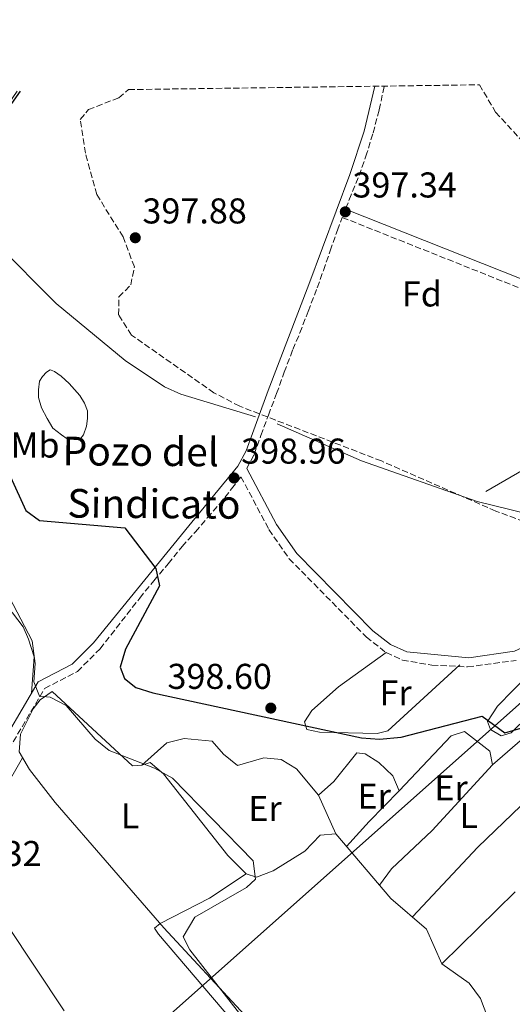
# Model space of a CAD drawing. Units: metres. Extents: x 594802 to 598299, y 4655047 to 4657406.
# Drawn here: x 596408 to 596546, y 4657127 to 4657402 of the extents above; entities that cross this region are included whole.
import ezdxf
from ezdxf.enums import TextEntityAlignment as Align

# ---------------------------------------------------------------- set-up
doc = ezdxf.new("R2010")
doc.units = ezdxf.units.M
doc.header["$MEASUREMENT"] = 0
doc.linetypes.add('DGN Style 3', pattern=[2.435890702152634, 1.739921930109024, -0.6959687720436097])
for name, color, linetype, lineweight in [('Acequia sin especificar', 4, 'Continuous', 0), ('Camino', 7, 'DGN Style 3', 0), ('Cota de punto acotado terreno', 7, 'Continuous', 0), ('Curva de nivel directora', 30, 'Continuous', 30), ('Curva de nivel intermedia', 30, 'Continuous', 0), ('Etiqueta de uso rústico', 92, 'Continuous', 0), ('Etiqueta de zona arbolada', 92, 'Continuous', 0), ('Gasoducto', 7, 'Continuous', 13), ('Línea  de muro-pared o tapia', 1, 'Continuous', 13), ('Línea de cambio de uso (parcela vista)', 92, 'Continuous', 0), ('Margen derecho', 7, 'Continuous', 0), ('Pozo recinto', 4, 'Continuous', 0), ('Punto acotado terreno (símbolo)', 7, 'Continuous', 0), ('Texto de Pozo', 4, 'Continuous', 0), ('Zona arbolada', 92, 'DGN Style 3', 0)]:
    doc.layers.add(name, color=color, linetype=linetype, lineweight=lineweight)
doc.styles.add('Style-Arial', font='arial.ttf')

# ---------------------------------------------------------------- blocks, each defined once
blk = doc.blocks.new('5PATER')
at = {"layer": 'Punto acotado terreno (símbolo)', "linetype": 'Continuous', "lineweight": 0}
h = blk.add_hatch(color=51, dxfattribs=at)
edge = h.paths.add_edge_path()
edge.add_ellipse((0, 0), major_axis=(-0.1095731443231308, -0.1110710700762829), ratio=0.9994222409660317, start_angle=0, end_angle=360)

msp = doc.modelspace()

# ---------------------------------------------------------------- linework, layer by layer
at = {"layer": 'Acequia sin especificar', "color": 4, "linetype": 'Continuous', "lineweight": 0}
for points in [[(596407.3600000005, 4657381.619999999, 398.7200000000012), (596403.8700000001, 4657376.609999999, 398.7899999999936), (596401.1299999999, 4657371.82, 398.7899999999936), (596397.1399999997, 4657360.279999999, 398.6100000000006), (596396.0700000003, 4657355.359999999, 398.429999999993), (596396.0599999996, 4657350.359999999, 398.429999999993), (596397.6799999997, 4657344.32, 398.429999999993), (596401.4600000001, 4657339.109999999, 398.429999999993), (596418.1900000004, 4657322.289999999, 398.429999999993), (596437.5, 4657306.359999999, 398.429999999993), (596448.5, 4657299.039999999, 398.429999999993), (596453.0700000003, 4657297, 398.429999999993), (596473.8899999997, 4657290.680000001, 398.429999999993)], [(596696.25, 4657214.060000001, 399.4799999999959), (596692.8399999999, 4657215.970000001, 399.5099999999948), (596665.9400000004, 4657227.480000001, 399.5099999999948), (596656.2400000002, 4657233.300000001, 399.1499999999942), (596646.8899999997, 4657237.779999999, 399.1499999999942), (596611.7100000001, 4657248.359999999, 399.3300000000018), (596535.8099999996, 4657267.029999999, 398.9400000000023), (596503.5300000003, 4657278.4, 398.429999999993), (596479.9100000003, 4657288.75, 398.429999999993)], [(596470.8899999997, 4657123.619999999, 404.0299999999988), (596448.25, 4657148.01, 404.3500000000058), (596417.9699999997, 4657182.949999999, 405.25), (596410.7400000002, 4657192.140000001, 404.8899999999995), (596407.9000000004, 4657197.15, 404.8899999999995), (596408.29, 4657202.050000001, 404.8899999999995), (596411.7699999996, 4657209.08, 404.8899999999995), (596413.7699999996, 4657211.600000001, 404.8899999999995), (596417.0999999996, 4657213.949999999, 405.070000000007), (596439.54, 4657193.230000001, 404.7100000000065), (596442.1799999997, 4657193.359999999, 404.5299999999988), (596444.4500000002, 4657194.140000001, 404.5299999999988), (596448.2400000002, 4657190.980000001, 404.4199999999983), (596466.1900000004, 4657168.17, 403.9499999999971), (596471.2400000002, 4657163.039999999, 403.9900000000052), (596474.1799999997, 4657162.16, 404.1699999999983), (596478.8200000003, 4657163.859999999, 404.0399999999936), (596487.6699999999, 4657169.34, 403.8099999999977), (596491.9699999997, 4657173.83, 403.8099999999977), (596496.3399999999, 4657174.199999999, 403.8099999999977), (596511.7000000002, 4657156.189999999, 403.6300000000047), (596521.6699999999, 4657147.609999999, 403.6300000000047), (596525.9299999997, 4657137.949999999, 403.8099999999977), (596533.5499999998, 4657132.529999999, 403.6300000000047), (596536.75, 4657128.27, 403.6300000000047), (596538.7800000003, 4657122.880000001, 403.6300000000047)]]:
    msp.add_polyline3d(points, dxfattribs=at)
at = {"layer": 'Camino', "color": 7, "linetype": 'DGN Style 3', "lineweight": 0}
for points in [[(596509.7700000001, 4657383.010000003, 396.979999999996), (596509.7800000013, 4657382.86, 396.979999999996), (596508.4400000002, 4657376.330000003, 396.979999999996), (596506.6400000008, 4657369.7, 396.979999999996), (596505.0000000002, 4657364.250000001, 396.979999999996), (596502.5799999973, 4657357.410000001, 396.979999999996), (596500.6399999994, 4657352.660000001, 397.1600000000035), (596499.0199999989, 4657348.690000001, 396.979999999996)], [(596471.4400000012, 4657276.239999998, 398.7799999999988), (596473.5399999978, 4657280.190000002, 398.7799999999988), (596475.3999999975, 4657285.470000001, 398.9600000000065), (596477.4899999974, 4657291.149999999, 398.9600000000065), (596479.7899999997, 4657297.160000003, 398.9600000000065), (596481.8900000007, 4657303.090000002, 398.6000000000058), (596484.3200000003, 4657309.430000001, 398.2400000000054), (596486.2800000006, 4657314.080000003, 397.8800000000047), (596488.5699999994, 4657320.09, 397.6999999999972), (596491.1399999999, 4657326.720000001, 397.3399999999965), (596492.8599999987, 4657331.550000002, 397.3399999999965), (596494.7699999998, 4657337.010000003, 397.1600000000035), (596496.7500000002, 4657342.760000002, 397.1600000000035), (596498.1099999992, 4657346.36, 396.979999999996), (596552.9699999972, 4657324.510000002, 396.979999999996), (596634.670000002, 4657292.330000004, 397.3399999999965), (596653.9200000013, 4657285.04, 398.7899999999937), (596675.1299999988, 4657273.41, 398.6100000000007), (596714.9400000018, 4657247.809999999, 398.25), (596724.079999997, 4657240.910000001, 398.6100000000007), (596735.690000001, 4657227.620000001, 399.1499999999941), (596767.8199999996, 4657180.100000003, 399.3300000000019)], [(596402.5100000005, 4657193.620000001, 405.429999999993), (596415.010000002, 4657214.809999999, 403.9900000000054), (596424.1600000004, 4657219.559999999, 402.729999999996), (596430.4999999994, 4657225.88, 401.4700000000012), (596441.5500000002, 4657240.050000001, 400.2200000000013), (596445.4799999996, 4657244.899999999, 400.0399999999935), (596449.510000002, 4657249.649999999, 399.6799999999931), (596453.3799999988, 4657254.430000001, 399.1399999999995), (596457.1200000005, 4657258.560000001, 398.7799999999988), (596460.4200000018, 4657262.449999999, 398.7799999999988), (596463.7899999979, 4657266.280000003, 398.7799999999988), (596467.2199999989, 4657270.550000002, 398.7799999999988), (596469.8299999974, 4657273.940000002, 398.4199999999984), (596477.6499999983, 4657259.160000001, 398.6000000000058), (596483.3099999978, 4657251.020000001, 398.6300000000047), (596504.8399999993, 4657229.180000001, 398.8200000000071), (596510.359999998, 4657224.82, 398.9600000000065), (596514.8999999977, 4657222.719999999, 398.979999999996), (596523.1200000008, 4657221.330000003, 398.9600000000065), (596533.11, 4657220.830000003, 398.8600000000007), (596546.6299999983, 4657222.660000001, 398.7700000000042)]]:
    msp.add_polyline3d(points, dxfattribs=at)
at = {"layer": 'Curva de nivel directora', "color": 30, "linetype": 'Continuous', "lineweight": 30, "elevation": 400, "flags": 128}
for points in [[(596408.1900000002, 4657381.630000002), (596405.0699999997, 4657377.190000001)], [(596405.4400000008, 4657273.930000002), (596409.7100000001, 4657264.51), (596413.5599999991, 4657261.730000001), (596437.4299999987, 4657259.670000001), (596446.0199999983, 4657248.32), (596447.1200000002, 4657243.470000001), (596437.5599999981, 4657225.83), (596436.1099999998, 4657220.760000001), (596437.2899999999, 4657217.570000002), (596440.4300000003, 4657215.11), (596445.1899999991, 4657213.550000003), (596503.4899999994, 4657201.050000001), (596508.4800000006, 4657200.61), (596514.5299999989, 4657201.17), (596537.169999999, 4657207.090000001), (596543.49, 4657202.390000002), (596552.4299999987, 4657205.07)]]:
    msp.add_lwpolyline(points, dxfattribs=at)
at = {"layer": 'Curva de nivel intermedia', "color": 30, "linetype": 'Continuous', "lineweight": 0, "elevation": 405.0000000000001, "flags": 128}
msp.add_lwpolyline([(596405.2300000007, 4657240.23), (596411.5100000015, 4657228.13), (596412.3499999997, 4657221.82), (596412.000000001, 4657216.65), (596413.5800000014, 4657212.66), (596416.5700000019, 4657212.42), (596420.9800000021, 4657210.01), (596429.1200000005, 4657200.650000001), (596433.0200000008, 4657197.499999999), (596445.7099999998, 4657192.600000001), (596450.6699999997, 4657189.800000002), (596473.1900000013, 4657166.689999999), (596473.9300000012, 4657161.52), (596471.3499999996, 4657159.26), (596456.9800000018, 4657150.949999999), (596453.7200000007, 4657145.410000001), (596455.5500000013, 4657141.84), (596480.3100000004, 4657110.059999999)], dxfattribs=at)
at = {"layer": 'Gasoducto', "color": 7, "linetype": 'Continuous', "lineweight": 13}
msp.add_polyline3d([(597870.2800000006, 4657401.56, 418.9600000000065), (597452.0699999993, 4657365.440000001, 414.1199999999953), (597007.1799999989, 4657347.440000001, 407.5099999999948), (596677.3000000019, 4657345.36, 399.820000000007), (596598.3900000011, 4657255.690000001, 399.1699999999983), (596267.5199999994, 4656961.63, 405.9799999999959), (596131.4499999983, 4656909.920000004, 407.9400000000023), (595892.530000002, 4656890.420000004, 409.2299999999959), (595654.6399999994, 4656880.649999999, 410.0899999999965), (595642.7999999997, 4656886.930000001, 410.4799999999959), (595626.0799999983, 4656890.409999999, 411.1900000000023), (595608.6700000007, 4656891.8, 411.3899999999995), (595596.1299999993, 4656891.8, 411.3699999999953), (595581.4999999999, 4656889.71, 411.0800000000018), (595468.6600000013, 4656882.05, 411.8899999999995), (595372.1200000015, 4656863.239999998, 414.3399999999965), (595268.3299999987, 4656852.09, 415.1999999999971), (595082.8400000001, 4656896.699999999, 418.6399999999995), (594935.1700000028, 4656908.55, 423.320000000007)], dxfattribs=at)
at = {"layer": 'Línea  de muro-pared o tapia', "color": 1, "linetype": 'Continuous', "lineweight": 13, "extrusion": (-0.02606500428761147, 0.03077564645203938, 0.9991864066013638), "elevation": 128180.4319549568, "flags": 128}
msp.add_lwpolyline([(-3465209.400907259, -3165794.165020618), (-3465210.168450675, -3165785.23870687), (-3465160.429084748, -3165794.165020617)], dxfattribs=at)
at = {"layer": 'Línea de cambio de uso (parcela vista)', "color": 92, "linetype": 'Continuous', "lineweight": 0, "elevation": 402.2700000000041, "flags": 128}
msp.add_lwpolyline([(596540.0499999998, 4657193.5), (596548.4199999999, 4657200.789999999), (596552.5, 4657201.289999999), (596557.4100000003, 4657200.369999999), (596561.6200000001, 4657197.57)], dxfattribs=at)
at = {"layer": 'Línea de cambio de uso (parcela vista)', "color": 92, "linetype": 'Continuous', "lineweight": 0, "extrusion": (0.02782272182181726, -0.06152992075103861, 0.9977173773182448), "elevation": -269556.5194600946, "flags": 128}
msp.add_lwpolyline([(2462349.809789253, 3988652.250990716), (2462349.809789253, 3988640.404058622)], dxfattribs=at)
at = {"layer": 'Línea de cambio de uso (parcela vista)', "color": 92, "linetype": 'Continuous', "lineweight": 0, "extrusion": (-0.7034827096963727, 0.6762469927521298, 0.2186368723521946), "elevation": 2729858.974058044, "flags": 128}
msp.add_lwpolyline([(-3770872.149217872, -611233.0115078713), (-3770860.234137757, -611233.472664972), (-3770850.800331858, -611232.0277060568)], dxfattribs=at)
at = {"layer": 'Línea de cambio de uso (parcela vista)', "color": 92, "linetype": 'Continuous', "lineweight": 0, "extrusion": (0.3763891642405412, 0.2532485033360635, 0.8911769704162865), "elevation": 1404257.148977363, "flags": 128}
msp.add_lwpolyline([(3530977.961960214, -2757677.584075059), (3531006.87821912, -2757677.722285563), (3531028.684949007, -2757678.119062128)], dxfattribs=at)
at = {"layer": 'Línea de cambio de uso (parcela vista)', "color": 92, "linetype": 'Continuous', "lineweight": 0, "extrusion": (0.003282651747052151, 0.003210431614497733, 0.9999894586076178), "elevation": 17312.0555516502, "flags": 128}
msp.add_lwpolyline([(596541.8855470066, 4657126.410692313), (596521.3948254086, 4657106.370989038)], dxfattribs=at)
at = {"layer": 'Línea de cambio de uso (parcela vista)', "color": 92, "linetype": 'Continuous', "lineweight": 0}
for points in [[(596398.9395000003, 4657241.8203, 406.1199999999953), (596406.0300000003, 4657235.970000001, 405.7400000000052), (596408.9800000006, 4657232.01, 405.7400000000052), (596410.4900000002, 4657228.539999999, 405.7400000000052), (596412.1200000001, 4657223.689999999, 405.929999999993), (596411.3700000001, 4657213.539999999, 404.1999999999971)], [(596567.75, 4657236.67, 399.2200000000012), (596541.4299999997, 4657209.880000001, 399.7599999999948), (596538.6600000003, 4657205.58, 399.9400000000023), (596539.5, 4657203.34, 399.7599999999948), (596542.4900000002, 4657201.539999999, 399.7599999999948), (596545.3099999996, 4657202.4, 399.7599999999948), (596569.3899999997, 4657226.029999999, 399.3999999999942), (596592.0599999996, 4657243.869999999, 399.2200000000012)], [(596530.9100000003, 4657221.430000001, 399.1399999999995), (596510.8300000001, 4657202.99, 399.1399999999995), (596507.8300000001, 4657202.189999999, 399.320000000007), (596491.7300000006, 4657202.58, 399.320000000007), (596488.2400000002, 4657203.390000001, 399.320000000007), (596487.5300000003, 4657205.449999999, 399.1399999999995), (596489.6200000001, 4657208.619999999, 399.1399999999995), (596497.0999999996, 4657215.24, 398.9600000000065), (596510.3600000005, 4657224.82, 398.7799999999988)], [(596442.1799999997, 4657193.359999999, 404.5299999999988), (596449.1100000005, 4657199.609999999, 404.7100000000065), (596453.9299999997, 4657200.84, 404.7100000000065), (596461.8099999996, 4657200.050000001, 404.7100000000065), (596464.9299999997, 4657196.5, 404.7100000000065), (596468.8600000005, 4657193.33, 404.7100000000065), (596476.2400000002, 4657195.439999999, 404.7100000000065), (596481.0999999996, 4657195.02, 404.5299999999988), (596485.3300000001, 4657192.34, 404.5299999999988), (596491.4699999997, 4657184.970000001, 404.6100000000006)], [(596513.9800000006, 4657186.220000001, 402.8099999999977), (596528.5300000003, 4657201.630000001, 402.4499999999971), (596532.2400000002, 4657202.789999999, 402.4499999999971), (596539.3499999996, 4657197.33, 402.6300000000047), (596540.0499999998, 4657193.5, 402.6300000000047)], [(596408.8700000001, 4657195.430000001, 404.7100000000065), (596385.2699999996, 4657154.5, 405.429999999993), (596348.4699999997, 4657088.109999999, 405.25), (596339.2599999999, 4657076.279999999, 404.7299999999959), (596331.4500000002, 4657069.279999999, 405.070000000007), (596326.5599999996, 4657063.140000001, 404.8899999999995), (596325.9396000003, 4657060.870100001, 404.8899999999995)], [(596491.4699999997, 4657184.970000001, 404.6100000000006), (596495.7400000002, 4657188.800000001, 403.7100000000065), (596502.2100000001, 4657196.869999999, 402.6300000000047), (596504.54, 4657196.539999999, 402.6300000000047), (596508.29, 4657194.17, 402.6300000000047), (596512.2800000003, 4657190.369999999, 402.8099999999977), (596513.9800000006, 4657186.220000001, 402.8099999999977)], [(596517.7199999997, 4657151, 402.6300000000047), (596535.9699999997, 4657170.5, 402.8099999999977), (596550.3799999999, 4657184.390000001, 402.7599999999948), (596561.6200000001, 4657197.57, 402.0899999999965)], [(596540.0499999998, 4657193.5, 402.6300000000047), (596523.2599999999, 4657175.16, 402.6300000000047), (596511.8700000001, 4657164.42, 402.6699999999983), (596508.54, 4657159.9, 402.2700000000041)], [(596471.2400000002, 4657163.039999999, 403.8099999999977), (596461.04, 4657156.210000001, 405.1100000000006), (596447.2699999996, 4657149.140000001, 405.070000000007), (596445.7300000006, 4657147.84, 405.070000000007), (596446.7599999999, 4657146.24, 405.25), (596487.7199999997, 4657098.199999999, 404.7100000000065), (596501.9500000002, 4657081.75, 405.25), (596528.3499999996, 4657045.189999999, 405.5), (596544.0099999999, 4657024.439999999, 404.9700000000012), (596545.4900000002, 4657019.800000001, 404.8899999999995), (596541.9400000004, 4657016.230000001, 404.8899999999995), (596513.9500000002, 4656998.369999999, 405.179999999993), (596509.4199999999, 4656997.9, 405.25), (596506.2248000001, 4656999.7872, 405.0703000000067)]]:
    msp.add_polyline3d(points, dxfattribs=at)
at = {"layer": 'Margen derecho', "color": 7, "linetype": 'Continuous', "lineweight": 0}
for points in [[(596507.2499999988, 4657382.980000001, 396.979999999996), (596504.239999998, 4657370.390000001, 396.979999999996), (596500.2399999971, 4657358.300000001, 396.979999999996), (596488.7999999997, 4657327.590000002, 397.3399999999965), (596477.4499999994, 4657298.02, 398.9600000000065), (596471.2399999978, 4657281.190000001, 398.7799999999988), (596468.9800000002, 4657276.920000002, 398.7799999999988), (596455.2399999984, 4657260.200000001, 398.7799999999988), (596428.6199999996, 4657227.54, 401.4700000000012), (596422.6600000006, 4657221.600000001, 402.729999999996), (596413.2300000006, 4657216.690000003, 403.9900000000054), (596400.3500000013, 4657194.859999999, 405.429999999993)], [(596499.0199999989, 4657348.690000001, 396.979999999996), (596553.8900000004, 4657326.840000001, 396.979999999996), (596635.5799999973, 4657294.66, 397.3399999999965), (596654.9699999974, 4657287.309999999, 398.7899999999937), (596676.4099999996, 4657275.559999999, 398.6100000000007), (596716.3700000001, 4657249.86, 398.25), (596725.7899999992, 4657242.750000001, 398.6100000000007), (596737.6800000003, 4657229.149999999, 399.1499999999941), (596769.8899999993, 4657181.5, 399.3300000000019)], [(596471.4400000012, 4657276.239999998, 398.7799999999988), (596479.7199999981, 4657260.59, 398.6000000000058), (596485.390000001, 4657252.460000004, 398.6300000000047), (596506.6400000008, 4657230.949999999, 398.8399999999966), (596511.6000000007, 4657227.070000002, 398.9600000000065), (596516.1600000005, 4657225.020000001, 398.979999999996), (596533.4299999995, 4657223.36, 398.8500000000058), (596546.1799999991, 4657225.180000001, 398.7799999999988), (596550.6999999986, 4657227.239999998, 398.7799999999988), (596562.6299999978, 4657236.330000004, 398.5899999999967), (596572.5300000019, 4657242.800000002, 398.7200000000012), (596580.3399999993, 4657247.140000001, 398.8800000000047), (596585.5399999983, 4657248.07, 398.9600000000065), (596615.2500000005, 4657240.600000002, 398.9600000000065), (596637.6299999993, 4657236.030000002, 399.4999999999999), (596650.4699999981, 4657231.870000003, 399.8600000000006), (596659.5599999985, 4657227.739999999, 400.270000000004), (596670.3700000001, 4657221.600000001, 400.6799999999931), (596672.6099999998, 4657219.480000001, 400.7500000000001), (596680.2199999985, 4657208.059999999, 401.2899999999937), (596698.2600000007, 4657200.870000003, 401.6499999999942)]]:
    msp.add_polyline3d(points, dxfattribs=at)
at = {"layer": 'Pozo recinto', "color": 4, "linetype": 'Continuous', "lineweight": 0}
msp.add_polyline3d([(596426.1399999997, 4657294.470000001, 399.3500000000058), (596426.9400000004, 4657292.32, 399.3300000000018), (596426.9400000004, 4657290.180000001, 399.3399999999965), (596426.6699999999, 4657288.039999999, 399.3600000000006), (596425.8700000001, 4657285.630000001, 399.3999999999942), (596424.7999999998, 4657284.289999999, 399.4400000000023), (596423.1900000004, 4657284.289999999, 399.4799999999959), (596421.3200000003, 4657284.560000001, 399.5200000000041), (596419.7199999997, 4657285.630000001, 399.5599999999977), (596417.3099999996, 4657287.51, 399.6100000000006), (596415.7000000002, 4657290.180000001, 399.6399999999995), (596414.0999999996, 4657293.130000001, 399.6699999999983), (596413.29, 4657296.07, 399.679999999993), (596413.29, 4657298.210000001, 399.6699999999983), (596413.5599999996, 4657300.619999999, 399.6600000000035), (596414.3700000001, 4657301.960000001, 399.6300000000047), (596415.5, 4657303.16, 399.6000000000058), (596416.5099999999, 4657303.789999999, 399.570000000007), (596416.8200000003, 4657303.66, 399.5599999999977), (596417.3300000001, 4657303.470000001, 399.5500000000029), (596417.7699999996, 4657303.279999999, 399.5399999999936), (596419.6600000003, 4657302.02, 399.5), (596421.8600000005, 4657300.01, 399.4400000000023), (596424.7999999998, 4657296.609999999, 399.3800000000047)], close=True, dxfattribs=at)
at = {"layer": 'Zona arbolada', "color": 92, "linetype": 'DGN Style 3', "lineweight": 0}
for points in [[(596564.8300000001, 4657255.51, 399.9600000000065), (596540.9600000001, 4657264.350000001, 399.9600000000065), (596509.0599999996, 4657278.33, 399.9600000000065), (596469.4699999997, 4657293.619999999, 399.9600000000065), (596462.2800000003, 4657297.369999999, 399.9600000000065), (596439.29, 4657313.5, 399.7799999999988), (596435.6500000004, 4657319.16, 399.7799999999988), (596435.7400000002, 4657324.140000001, 399.1100000000006), (596439.0300000003, 4657327.49, 398.5200000000041), (596440.0800000001, 4657332.550000001, 398.5200000000041), (596436.9000000004, 4657340.91, 398.6999999999971), (596429.5599999996, 4657352.720000001, 398.5200000000041), (596426.4000000004, 4657364.279999999, 398.3999999999942), (596424.9699999997, 4657373.720000001, 398.1600000000035), (596427.2599999999, 4657376.439999999, 397.6199999999953), (596435.7199999997, 4657379.77, 397.2100000000065), (596438.4400000004, 4657382.039999999, 397.3699999999953), (596536.4000000004, 4657383.380000001, 396.2599999999948), (596540.9500000002, 4657375.730000001, 396.179999999993), (596552.2999999998, 4657363.350000001, 396.179999999993)], [(596564.8300000001, 4657255.51, 399.9600000000065), (596540.9600000001, 4657264.350000001, 399.9600000000065), (596509.0599999996, 4657278.33, 399.9600000000065), (596469.4699999997, 4657293.619999999, 399.9600000000065), (596462.2800000003, 4657297.369999999, 399.9600000000065), (596439.29, 4657313.5, 399.7799999999988), (596435.6500000004, 4657319.16, 399.7799999999988), (596435.7400000002, 4657324.140000001, 399.1100000000006), (596439.0300000003, 4657327.49, 398.5200000000041), (596440.0800000001, 4657332.550000001, 398.5200000000041), (596436.9000000004, 4657340.91, 398.6999999999971), (596429.5599999996, 4657352.720000001, 398.5200000000041), (596426.4000000004, 4657364.279999999, 398.3999999999942), (596424.9699999997, 4657373.720000001, 398.1600000000035), (596427.2599999999, 4657376.439999999, 397.6199999999953), (596435.7199999997, 4657379.77, 397.2100000000065), (596438.4400000004, 4657382.039999999, 397.3699999999953)], [(596536.4000000004, 4657383.380000001, 396.2599999999948), (596540.9500000002, 4657375.730000001, 396.179999999993), (596552.2999999998, 4657363.350000001, 396.179999999993)]]:
    msp.add_polyline3d(points, dxfattribs=at)

# ---------------------------------------------------------------- block references
at = {"layer": 'Punto acotado terreno (símbolo)', "color": 7, "linetype": 'Continuous', "lineweight": 0, "xscale": 10, "yscale": 10, "zscale": 10}
for p in [(596498.9600000008, 4657347.910000001, 397.339999999997), (596440.3200000008, 4657340.66, 397.8800000000052), (596467.8899999995, 4657273.59, 398.9600000000065), (596478.1600000003, 4657209.330000003, 398.6000000000063)]:
    msp.add_blockref('5PATER', p, dxfattribs=at)

# ---------------------------------------------------------------- texts
at = {"layer": 'Cota de punto acotado terreno', "color": 7, "linetype": 'Continuous', "lineweight": 0, "style": 'Style-Arial'}
for s, p in [('397.34', (596500.9499999983, 4657351.909999999, 397.3399999999965)), ('397.88', (596442.3099999984, 4657344.660000001, 397.8800000000047)), ('398.96', (596469.8799999991, 4657277.59, 398.9600000000065)), ('398.60', (596449.3099999989, 4657214.690000001, 398.6000000000058)), ('406.32', (596384.9899999992, 4657165.219999999, 406.320000000007))]:
    msp.add_text(s, height=7.000000000000002, dxfattribs=at).set_placement(p)
at = {"layer": 'Etiqueta de uso rústico', "color": 92, "linetype": 'Continuous', "lineweight": 0, "style": 'Style-Arial'}
for s, p in [('Mb', (596412.3302462412, 4657282.790009998, 399.8099999999977)), ('Fr', (596513.0036852668, 4657213.60001, 399.0399999999936)), ('Er', (596528.4954566101, 4657187.050010001, 402.5500000000029)), ('Er', (596507.0354566079, 4657184.740009997, 402.7599999999948)), ('Er', (596476.5254566099, 4657181.32001, 404.8099999999977)), ('L', (596438.8914203795, 4657179.260010001, 405.0200000000041)), ('L', (596533.4514203789, 4657179.310009998, 402.679999999993))]:
    msp.add_text(s, height=7.000000000000002, dxfattribs=at).set_placement(p, align=Align.MIDDLE_CENTER)
at = {"layer": 'Etiqueta de zona arbolada', "color": 92, "linetype": 'Continuous', "lineweight": 0, "style": 'Style-Arial'}
msp.add_text('Fd', height=7.000000000000002, dxfattribs=at).set_placement((596520.3574413661, 4657324.980009999, 397.25), align=Align.MIDDLE_CENTER)
at = {"layer": 'Texto de Pozo', "color": 4, "linetype": 'Continuous', "lineweight": 0, "style": 'Style-Arial'}
for s, p in [('Pozo del', (596419.9699999979, 4657277.13, 399.6300000000047)), ('Sindicato', (596421.3200000002, 4657262.530000002, 399.9600000000065))]:
    msp.add_text(s, height=8, rotation=359.609, dxfattribs=at).set_placement(p)

doc.saveas('drawing.dxf')
